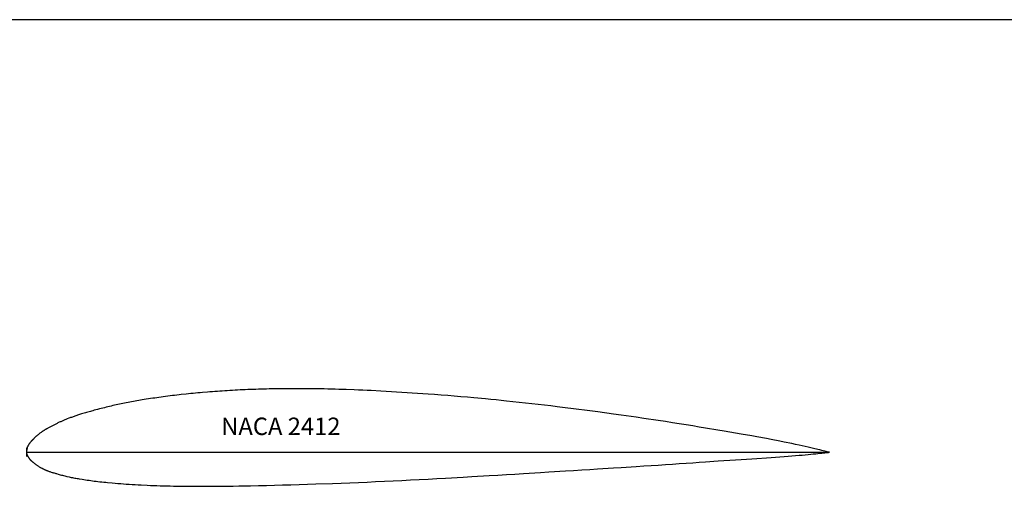
# Model space of a CAD drawing. Extents: x -2341 to -828, y 1024 to 2202.
# Drawn here: x -1956 to -1711, y 2086 to 2202 of the extents above; entities that cross this region are included whole.
import ezdxf

# ---------------------------------------------------------------- set-up
doc = ezdxf.new("R2010")
doc.units = 0
doc.header["$LTSCALE"] = 5
doc.header["$MEASUREMENT"] = 0
doc.layers.get('0').update_dxf_attribs({"linetype": 'CONTINUOUS'})
doc.layers.add('7', color=7, linetype='CONTINUOUS')
doc.layers.add('LAYER01', color=7, linetype='CONTINUOUS')

msp = doc.modelspace()

# ---------------------------------------------------------------- linework, layer by layer
msp.add_line((-828.28205, 2202.31605), (-2340.84894, 2202.31605))
at = {"layer": '7', "linetype": 'CONTINUOUS'}
for p, q in [((-1916.23547, 2108.86296), (-1916.79512, 2108.79875)), ((-1915.67061, 2108.92717), (-1916.23547, 2108.86296)), ((-1914.49924, 2109.05385), (-1915.67061, 2108.92717)), ((-1913.90662, 2109.11546), (-1914.49924, 2109.05385)), ((-1913.3192, 2109.17533), (-1913.90662, 2109.11546)), ((-1912.73352, 2109.23346), (-1913.3192, 2109.17533)), ((-1912.1487, 2109.28986), (-1912.73352, 2109.23346)), ((-1911.56302, 2109.34452), (-1912.1487, 2109.28986)), ((-1910.97386, 2109.39832), (-1911.56302, 2109.34452)), ((-1910.38037, 2109.45038), (-1910.97386, 2109.39832)), ((-1909.15521, 2109.55363), (-1910.38037, 2109.45038)), ((-1908.53655, 2109.60309), (-1909.15521, 2109.55363)), ((-1907.92137, 2109.65081), (-1908.53655, 2109.60309)), ((-1907.30879, 2109.6968), (-1907.92137, 2109.65081)), ((-1906.69708, 2109.74105), (-1907.30879, 2109.6968)), ((-1906.08363, 2109.78357), (-1906.69708, 2109.74105)), ((-1905.46844, 2109.82435), (-1906.08363, 2109.78357)), ((-1904.84805, 2109.86513), (-1905.46844, 2109.82435)), ((-1904.22246, 2109.90331), (-1904.84805, 2109.86513)), ((-1903.5743, 2109.94235), (-1904.22246, 2109.90331)), ((-1902.93135, 2109.9788), (-1903.5743, 2109.94235)), ((-1902.29274, 2110.01437), (-1902.93135, 2109.9788)), ((-1901.65499, 2110.04734), (-1902.29274, 2110.01437)), ((-1901.01898, 2110.07945), (-1901.65499, 2110.04734)), ((-1900.38211, 2110.10982), (-1901.01898, 2110.07945)), ((-1899.74263, 2110.13845), (-1900.38211, 2110.10982)), ((-1899.09881, 2110.16535), (-1899.74263, 2110.13845)), ((-1897.78254, 2110.21654), (-1899.09881, 2110.16535)), ((-1897.11877, 2110.23997), (-1897.78254, 2110.21654)), ((-1896.45846, 2110.26166), (-1897.11877, 2110.23997)), ((-1895.7999, 2110.28248), (-1896.45846, 2110.26166)), ((-1895.1422, 2110.30071), (-1895.7999, 2110.28248)), ((-1894.48363, 2110.31806), (-1895.1422, 2110.30071)), ((-1893.82332, 2110.33281), (-1894.48363, 2110.31806)), ((-1893.15868, 2110.34669), (-1893.82332, 2110.33281)), ((-1891.7192, 2110.37186), (-1893.15868, 2110.34669)), ((-1890.95304, 2110.38227), (-1891.7192, 2110.37186)), ((-1890.19035, 2110.39094), (-1890.95304, 2110.38227)), ((-1889.42853, 2110.39702), (-1890.19035, 2110.39094)), ((-1888.66671, 2110.40136), (-1889.42853, 2110.39702)), ((-1887.90402, 2110.40396), (-1888.66671, 2110.40136)), ((-1887.13786, 2110.40483), (-1887.90402, 2110.40396)), ((-1886.36649, 2110.40396), (-1887.13786, 2110.40483)), ((-1885.57864, 2110.40049), (-1886.36649, 2110.40396)), ((-1884.79599, 2110.39615), (-1885.57864, 2110.40049)), ((-1884.01508, 2110.38921), (-1884.79599, 2110.39615)), ((-1883.23504, 2110.38053), (-1884.01508, 2110.38921)), ((-1882.45586, 2110.37099), (-1883.23504, 2110.38053)), ((-1881.67495, 2110.35884), (-1882.45586, 2110.37099)), ((-1880.89144, 2110.34496), (-1881.67495, 2110.35884)), ((-1880.10445, 2110.32934), (-1880.89144, 2110.34496)), ((-1879.18992, 2110.30938), (-1880.10445, 2110.32934)), ((-1878.27972, 2110.28769), (-1879.18992, 2110.30938)), ((-1877.37126, 2110.2634), (-1878.27972, 2110.28769)), ((-1876.46454, 2110.23737), (-1877.37126, 2110.2634)), ((-1875.55695, 2110.20873), (-1876.46454, 2110.23737)), ((-1874.64675, 2110.17836), (-1875.55695, 2110.20873)), ((-1872.65283, 2110.10461), (-1874.64675, 2110.17836)), ((-1871.5769, 2110.06123), (-1872.65283, 2110.10461)), ((-1870.50272, 2110.01524), (-1871.5769, 2110.06123)), ((-1869.42853, 2109.96665), (-1870.50272, 2110.01524)), ((-1868.35348, 2109.91546), (-1869.42853, 2109.96665)), ((-1865.96996, 2109.79398), (-1868.35348, 2109.91546)), ((-1864.66844, 2109.72196), (-1865.96996, 2109.79398)), ((-1863.36779, 2109.64734), (-1864.66844, 2109.72196)), ((-1862.06628, 2109.57012), (-1863.36779, 2109.64734)), ((-1860.76215, 2109.48943), (-1862.06628, 2109.57012)), ((-1859.45369, 2109.40613), (-1860.76215, 2109.48943)), ((-1858.1461, 2109.31936), (-1859.45369, 2109.40613)), ((-1856.83764, 2109.22999), (-1858.1461, 2109.31936)), ((-1855.53005, 2109.13802), (-1856.83764, 2109.22999)), ((-1854.22246, 2109.04344), (-1855.53005, 2109.13802)), ((-1852.58775, 2108.92196), (-1854.22246, 2109.04344)), ((-1850.95218, 2108.79615), (-1852.58775, 2108.92196)), ((-1931.48666, 2106.44561), (-1931.89447, 2106.35711)), ((-1931.07798, 2106.53324), (-1931.48666, 2106.44561)), ((-1930.66757, 2106.61914), (-1931.07798, 2106.53324)), ((-1930.25369, 2106.70418), (-1930.66757, 2106.61914)), ((-1929.83373, 2106.78921), (-1930.25369, 2106.70418)), ((-1929.40684, 2106.87337), (-1929.83373, 2106.78921)), ((-1928.95044, 2106.96188), (-1929.40684, 2106.87337)), ((-1928.50098, 2107.04778), (-1928.95044, 2106.96188)), ((-1928.05586, 2107.13108), (-1928.50098, 2107.04778)), ((-1927.61334, 2107.21264), (-1928.05586, 2107.13108)), ((-1927.17256, 2107.2916), (-1927.61334, 2107.21264)), ((-1926.73178, 2107.36882), (-1927.17256, 2107.2916)), ((-1926.28926, 2107.44604), (-1926.73178, 2107.36882)), ((-1925.84241, 2107.52153), (-1926.28926, 2107.44604)), ((-1925.39122, 2107.59615), (-1925.84241, 2107.52153)), ((-1924.39252, 2107.75841), (-1925.39122, 2107.59615)), ((-1923.86063, 2107.8417), (-1924.39252, 2107.75841)), ((-1923.33308, 2107.92327), (-1923.86063, 2107.8417)), ((-1922.809, 2108.00222), (-1923.33308, 2107.92327)), ((-1922.28493, 2108.07858), (-1922.809, 2108.00222)), ((-1921.75998, 2108.15407), (-1922.28493, 2108.07858)), ((-1921.23243, 2108.22869), (-1921.75998, 2108.15407)), ((-1920.69794, 2108.30244), (-1921.23243, 2108.22869)), ((-1920.15651, 2108.37533), (-1920.69794, 2108.30244)), ((-1919.58558, 2108.45168), (-1920.15651, 2108.37533)), ((-1919.02245, 2108.52457), (-1919.58558, 2108.45168)), ((-1918.4628, 2108.59572), (-1919.02245, 2108.52457)), ((-1917.90749, 2108.66513), (-1918.4628, 2108.59572)), ((-1917.35217, 2108.73281), (-1917.90749, 2108.66513)), ((-1916.79512, 2108.79875), (-1917.35217, 2108.73281)), ((-1849.31573, 2108.66687), (-1850.95218, 2108.79615)), ((-1847.68276, 2108.53324), (-1849.31573, 2108.66687)), ((-1846.05586, 2108.39702), (-1847.68276, 2108.53324)), ((-1844.4255, 2108.25645), (-1846.05586, 2108.39702)), ((-1842.79599, 2108.11155), (-1844.4255, 2108.25645)), ((-1839.88233, 2107.84344), (-1842.79599, 2108.11155)), ((-1838.58862, 2107.71936), (-1839.88233, 2107.84344)), ((-1837.29318, 2107.59268), (-1838.58862, 2107.71936)), ((-1835.99947, 2107.46426), (-1837.29318, 2107.59268)), ((-1834.7127, 2107.33324), (-1835.99947, 2107.46426)), ((-1833.12398, 2107.16839), (-1834.7127, 2107.33324)), ((-1831.52571, 2106.99832), (-1833.12398, 2107.16839)), ((-1829.92832, 2106.82392), (-1831.52571, 2106.99832)), ((-1828.34046, 2106.64778), (-1829.92832, 2106.82392)), ((-1826.78038, 2106.47077), (-1828.34046, 2106.64778)), ((-1825.20901, 2106.28856), (-1826.78038, 2106.47077)), ((-1941.05542, 2103.93541), (-1941.28276, 2103.86253)), ((-1940.50185, 2104.11155), (-1941.05542, 2103.93541)), ((-1940.18514, 2104.20873), (-1940.50185, 2104.11155)), ((-1939.87278, 2104.30418), (-1940.18514, 2104.20873)), ((-1939.56302, 2104.39615), (-1939.87278, 2104.30418)), ((-1939.25586, 2104.48552), (-1939.56302, 2104.39615)), ((-1938.9487, 2104.57403), (-1939.25586, 2104.48552)), ((-1938.63981, 2104.66166), (-1938.9487, 2104.57403)), ((-1938.32918, 2104.74843), (-1938.63981, 2104.66166)), ((-1938.01508, 2104.8352), (-1938.32918, 2104.74843)), ((-1937.6949, 2104.92283), (-1938.01508, 2104.8352)), ((-1937.36866, 2105.01134), (-1937.6949, 2104.92283)), ((-1936.93482, 2105.12847), (-1937.36866, 2105.01134)), ((-1936.50965, 2105.24214), (-1936.93482, 2105.12847)), ((-1936.09057, 2105.35233), (-1936.50965, 2105.24214)), ((-1935.67495, 2105.45993), (-1936.09057, 2105.35233)), ((-1935.2602, 2105.56578), (-1935.67495, 2105.45993)), ((-1934.84371, 2105.6699), (-1935.2602, 2105.56578)), ((-1934.42289, 2105.77316), (-1934.84371, 2105.6699)), ((-1933.99512, 2105.87641), (-1934.42289, 2105.77316)), ((-1933.13438, 2106.07771), (-1933.99512, 2105.87641)), ((-1932.71703, 2106.17403), (-1933.13438, 2106.07771)), ((-1932.30402, 2106.26687), (-1932.71703, 2106.17403)), ((-1931.89447, 2106.35711), (-1932.30402, 2106.26687)), ((-1823.63678, 2106.10288), (-1825.20901, 2106.28856)), ((-1822.07843, 2105.91546), (-1823.63678, 2106.10288)), ((-1820.04198, 2105.66643), (-1822.07843, 2105.91546)), ((-1817.98905, 2105.4096), (-1820.04198, 2105.66643)), ((-1813.9743, 2104.8916), (-1817.98905, 2105.4096)), ((-1811.97344, 2104.62609), (-1813.9743, 2104.8916)), ((-1808.07756, 2104.0968), (-1811.97344, 2104.62609)), ((-1806.1383, 2103.82695), (-1808.07756, 2104.0968)), ((-1947.12744, 2101.5198), (-1947.2923, 2101.43823)), ((-1946.95911, 2101.60223), (-1947.12744, 2101.5198)), ((-1946.78644, 2101.68552), (-1946.95911, 2101.60223)), ((-1946.6103, 2101.76969), (-1946.78644, 2101.68552)), ((-1946.42549, 2101.85646), (-1946.6103, 2101.76969)), ((-1946.24328, 2101.94149), (-1946.42549, 2101.85646)), ((-1946.06367, 2102.02478), (-1946.24328, 2101.94149)), ((-1945.88579, 2102.10548), (-1946.06367, 2102.02478)), ((-1945.70965, 2102.18444), (-1945.88579, 2102.10548)), ((-1945.53438, 2102.26253), (-1945.70965, 2102.18444)), ((-1945.35911, 2102.33888), (-1945.53438, 2102.26253)), ((-1945.18384, 2102.41437), (-1945.35911, 2102.33888)), ((-1945.00857, 2102.48899), (-1945.18384, 2102.41437)), ((-1944.83156, 2102.56275), (-1945.00857, 2102.48899)), ((-1944.65282, 2102.6365), (-1944.83156, 2102.56275)), ((-1944.47148, 2102.71025), (-1944.65282, 2102.6365)), ((-1944.2884, 2102.78314), (-1944.47148, 2102.71025)), ((-1944.10098, 2102.85689), (-1944.2884, 2102.78314)), ((-1943.68362, 2103.01914), (-1944.10098, 2102.85689)), ((-1943.46063, 2103.10331), (-1943.68362, 2103.01914)), ((-1943.24024, 2103.18574), (-1943.46063, 2103.10331)), ((-1943.02245, 2103.26557), (-1943.24024, 2103.18574)), ((-1942.8064, 2103.34366), (-1943.02245, 2103.26557)), ((-1942.59122, 2103.42001), (-1942.8064, 2103.34366)), ((-1942.37603, 2103.4955), (-1942.59122, 2103.42001)), ((-1942.16085, 2103.57012), (-1942.37603, 2103.4955)), ((-1941.9448, 2103.64301), (-1942.16085, 2103.57012)), ((-1941.72614, 2103.71676), (-1941.9448, 2103.64301)), ((-1941.50575, 2103.78964), (-1941.72614, 2103.71676)), ((-1941.28276, 2103.86253), (-1941.50575, 2103.78964)), ((-1802.37778, 2103.28986), (-1806.1383, 2103.82695)), ((-1800.50793, 2103.01567), (-1802.37778, 2103.28986)), ((-1796.90099, 2102.47511), (-1800.50793, 2103.01567)), ((-1795.10923, 2102.20006), (-1796.90099, 2102.47511)), ((-1793.34611, 2101.92587), (-1795.10923, 2102.20006)), ((-1791.67062, 2101.66123), (-1793.34611, 2101.92587)), ((-1789.96389, 2101.38878), (-1791.67062, 2101.66123)), ((-1951.19078, 2099.06687), (-1951.27929, 2098.99225)), ((-1951.10054, 2099.14149), (-1951.19078, 2099.06687)), ((-1951.0077, 2099.21524), (-1951.10054, 2099.14149)), ((-1950.91226, 2099.28986), (-1951.0077, 2099.21524)), ((-1950.71269, 2099.43823), (-1950.91226, 2099.28986)), ((-1950.61291, 2099.51025), (-1950.71269, 2099.43823)), ((-1950.51399, 2099.58053), (-1950.61291, 2099.51025)), ((-1950.41594, 2099.64821), (-1950.51399, 2099.58053)), ((-1950.31876, 2099.71416), (-1950.41594, 2099.64821)), ((-1950.22245, 2099.77923), (-1950.31876, 2099.71416)), ((-1950.12614, 2099.8417), (-1950.22245, 2099.77923)), ((-1950.02983, 2099.90331), (-1950.12614, 2099.8417)), ((-1949.93352, 2099.96405), (-1950.02983, 2099.90331)), ((-1949.8372, 2100.02392), (-1949.93352, 2099.96405)), ((-1949.74002, 2100.08292), (-1949.8372, 2100.02392)), ((-1949.64197, 2100.14192), (-1949.74002, 2100.08292)), ((-1949.54306, 2100.20092), (-1949.64197, 2100.14192)), ((-1949.44241, 2100.25993), (-1949.54306, 2100.20092)), ((-1949.34089, 2100.31893), (-1949.44241, 2100.25993)), ((-1949.23764, 2100.3788), (-1949.34089, 2100.31893)), ((-1949.13265, 2100.43954), (-1949.23764, 2100.3788)), ((-1949.02592, 2100.50114), (-1949.13265, 2100.43954)), ((-1948.9166, 2100.56361), (-1949.02592, 2100.50114)), ((-1948.74653, 2100.65993), (-1948.9166, 2100.56361)), ((-1948.57994, 2100.75364), (-1948.74653, 2100.65993)), ((-1948.41681, 2100.84561), (-1948.57994, 2100.75364)), ((-1948.25456, 2100.93411), (-1948.41681, 2100.84561)), ((-1948.0949, 2101.02088), (-1948.25456, 2100.93411)), ((-1947.93525, 2101.10678), (-1948.0949, 2101.02088)), ((-1947.7756, 2101.19095), (-1947.93525, 2101.10678)), ((-1947.61594, 2101.27337), (-1947.7756, 2101.19095)), ((-1947.45542, 2101.3558), (-1947.61594, 2101.27337)), ((-1947.2923, 2101.43823), (-1947.45542, 2101.3558)), ((-1788.28841, 2101.11719), (-1789.96389, 2101.38878)), ((-1786.70749, 2100.85862), (-1788.28841, 2101.11719)), ((-1785.09274, 2100.59051), (-1786.70749, 2100.85862)), ((-1782.03244, 2100.07598), (-1785.09274, 2100.59051)), ((-1780.51747, 2099.81741), (-1782.03244, 2100.07598)), ((-1777.66715, 2099.32717), (-1780.51747, 2099.81741)), ((-1776.25804, 2099.08162), (-1777.66715, 2099.32717)), ((-1773.62897, 2098.62001), (-1776.25804, 2099.08162)), ((-1953.61594, 2096.58964), (-1953.64111, 2096.55407)), ((-1953.59078, 2096.62522), (-1953.61594, 2096.58964)), ((-1953.56475, 2096.66166), (-1953.59078, 2096.62522)), ((-1953.53785, 2096.6981), (-1953.56475, 2096.66166)), ((-1953.51096, 2096.73455), (-1953.53785, 2096.6981)), ((-1953.48319, 2096.77099), (-1953.51096, 2096.73455)), ((-1953.45542, 2096.8083), (-1953.48319, 2096.77099)), ((-1953.42592, 2096.84648), (-1953.45542, 2096.8083)), ((-1953.39642, 2096.88465), (-1953.42592, 2096.84648)), ((-1953.30358, 2097.00353), (-1953.39642, 2096.88465)), ((-1953.24197, 2097.07902), (-1953.30358, 2097.00353)), ((-1953.1821, 2097.1519), (-1953.24197, 2097.07902)), ((-1953.12224, 2097.22045), (-1953.1821, 2097.1519)), ((-1953.06323, 2097.28726), (-1953.12224, 2097.22045)), ((-1953.0051, 2097.35147), (-1953.06323, 2097.28726)), ((-1952.9461, 2097.41394), (-1953.0051, 2097.35147)), ((-1952.88709, 2097.47554), (-1952.9461, 2097.41394)), ((-1952.82809, 2097.53541), (-1952.88709, 2097.47554)), ((-1952.76735, 2097.59528), (-1952.82809, 2097.53541)), ((-1952.70662, 2097.65602), (-1952.76735, 2097.59528)), ((-1952.64414, 2097.71589), (-1952.70662, 2097.65602)), ((-1952.57907, 2097.77836), (-1952.64414, 2097.71589)), ((-1952.51312, 2097.84084), (-1952.57907, 2097.77836)), ((-1952.44458, 2097.90591), (-1952.51312, 2097.84084)), ((-1952.3743, 2097.97359), (-1952.44458, 2097.90591)), ((-1952.21204, 2098.12891), (-1952.3743, 2097.97359)), ((-1952.1244, 2098.2122), (-1952.21204, 2098.12891)), ((-1952.0385, 2098.29463), (-1952.1244, 2098.2122)), ((-1951.95434, 2098.37533), (-1952.0385, 2098.29463)), ((-1951.87017, 2098.45602), (-1951.95434, 2098.37533)), ((-1951.78688, 2098.53498), (-1951.87017, 2098.45602)), ((-1951.70358, 2098.61307), (-1951.78688, 2098.53498)), ((-1951.62028, 2098.69029), (-1951.70358, 2098.61307)), ((-1951.53612, 2098.76665), (-1951.62028, 2098.69029)), ((-1951.45195, 2098.84214), (-1951.53612, 2098.76665)), ((-1951.36605, 2098.91763), (-1951.45195, 2098.84214)), ((-1951.27929, 2098.99225), (-1951.36605, 2098.91763)), ((-1772.33266, 2098.39008), (-1773.62897, 2098.62001)), ((-1769.937, 2097.95537), (-1772.33266, 2098.39008)), ((-1768.75869, 2097.73672), (-1769.937, 2097.95537)), ((-1766.60511, 2097.3237), (-1768.75869, 2097.73672)), ((-1765.54828, 2097.11372), (-1766.60511, 2097.3237)), ((-1763.64806, 2096.72153), (-1765.54828, 2097.11372)), ((-1762.71964, 2096.52197), (-1763.64806, 2096.72153)), ((-1954.22158, 2094.65385), (-1954.22245, 2094.60873)), ((-1954.22245, 2094.60873), (-1954.22245, 2094.52804)), ((-1954.22245, 2094.56361), (-1754.22246, 2094.56361)), ((-1954.22245, 2094.56361), (-1754.22246, 2094.56361)), ((-1954.22245, 2094.52804), (-1954.22158, 2094.49507)), ((-1954.21985, 2094.69984), (-1954.22158, 2094.65385)), ((-1954.22158, 2094.49507), (-1954.22072, 2094.4621)), ((-1954.22072, 2094.4621), (-1954.21898, 2094.43086)), ((-1954.21811, 2094.74583), (-1954.21985, 2094.69984)), ((-1954.21898, 2094.43086), (-1954.21638, 2094.40049)), ((-1954.21551, 2094.79181), (-1954.21811, 2094.74583)), ((-1954.21638, 2094.40049), (-1954.21378, 2094.37186)), ((-1954.21291, 2094.8378), (-1954.21551, 2094.79181)), ((-1954.21378, 2094.37186), (-1954.21117, 2094.34322)), ((-1954.20944, 2094.88466), (-1954.21291, 2094.8378)), ((-1954.21117, 2094.34322), (-1954.20683, 2094.31546)), ((-1954.2051, 2094.93151), (-1954.20944, 2094.88466)), ((-1954.20683, 2094.31546), (-1954.20336, 2094.28943)), ((-1954.20076, 2094.97836), (-1954.2051, 2094.93151)), ((-1954.20336, 2094.28943), (-1954.19816, 2094.2634)), ((-1954.19555, 2095.02522), (-1954.20076, 2094.97836)), ((-1954.19816, 2094.2634), (-1954.19295, 2094.23737)), ((-1954.18948, 2095.07207), (-1954.19555, 2095.02522)), ((-1954.19295, 2094.23737), (-1954.18774, 2094.2122)), ((-1954.18341, 2095.11893), (-1954.18948, 2095.07207)), ((-1954.18774, 2094.2122), (-1954.18167, 2094.18791)), ((-1954.17646, 2095.16578), (-1954.18341, 2095.11893)), ((-1954.18167, 2094.18791), (-1954.17473, 2094.16361)), ((-1954.16866, 2095.21264), (-1954.17646, 2095.16578)), ((-1954.17473, 2094.16361), (-1954.16779, 2094.13845)), ((-1954.16085, 2095.25949), (-1954.16866, 2095.21264)), ((-1954.16779, 2094.13845), (-1954.15998, 2094.11502)), ((-1954.15217, 2095.30635), (-1954.16085, 2095.25949)), ((-1954.15998, 2094.11502), (-1954.1513, 2094.09073)), ((-1954.14349, 2095.3532), (-1954.15217, 2095.30635)), ((-1954.13395, 2095.39919), (-1954.14349, 2095.3532)), ((-1954.12354, 2095.44518), (-1954.13395, 2095.39919)), ((-1954.11312, 2095.49116), (-1954.12354, 2095.44518)), ((-1954.10184, 2095.53628), (-1954.11312, 2095.49116)), ((-1954.09056, 2095.5814), (-1954.10184, 2095.53628)), ((-1954.07842, 2095.62652), (-1954.09056, 2095.5814)), ((-1954.0654, 2095.67077), (-1954.07842, 2095.62652)), ((-1954.05152, 2095.71502), (-1954.0654, 2095.67077)), ((-1954.03764, 2095.75841), (-1954.05152, 2095.71502)), ((-1954.02375, 2095.80092), (-1954.03764, 2095.75841)), ((-1953.99165, 2095.88943), (-1954.02375, 2095.80092)), ((-1953.9743, 2095.93455), (-1953.99165, 2095.88943)), ((-1953.95607, 2095.9788), (-1953.9743, 2095.93455)), ((-1953.93785, 2096.02131), (-1953.95607, 2095.9788)), ((-1953.91963, 2096.06383), (-1953.93785, 2096.02131)), ((-1953.90054, 2096.10461), (-1953.91963, 2096.06383)), ((-1953.88145, 2096.14452), (-1953.90054, 2096.10461)), ((-1953.8615, 2096.18444), (-1953.88145, 2096.14452)), ((-1953.84154, 2096.22348), (-1953.8615, 2096.18444)), ((-1953.82158, 2096.26166), (-1953.84154, 2096.22348)), ((-1953.79989, 2096.29897), (-1953.82158, 2096.26166)), ((-1953.77907, 2096.33628), (-1953.79989, 2096.29897)), ((-1953.75738, 2096.37359), (-1953.77907, 2096.33628)), ((-1953.73482, 2096.41003), (-1953.75738, 2096.37359)), ((-1953.71226, 2096.44561), (-1953.73482, 2096.41003)), ((-1953.68883, 2096.48205), (-1953.71226, 2096.44561)), ((-1953.6654, 2096.51763), (-1953.68883, 2096.48205)), ((-1953.64111, 2096.55407), (-1953.6654, 2096.51763)), ((-1761.83461, 2096.32934), (-1762.71964, 2096.52197)), ((-1761.0806, 2096.16275), (-1761.83461, 2096.32934)), ((-1760.28147, 2095.98314), (-1761.0806, 2096.16275)), ((-1759.52832, 2095.81134), (-1760.28147, 2095.98314)), ((-1758.91053, 2095.66904), (-1759.52832, 2095.81134)), ((-1758.24763, 2095.51459), (-1758.91053, 2095.66904)), ((-1758.88103, 2094.08899), (-1758.278, 2094.14886)), ((-1758.278, 2094.14886), (-1757.63071, 2094.21394)), ((-1757.15088, 2095.25689), (-1758.24763, 2095.51459)), ((-1757.63071, 2094.21394), (-1757.11964, 2094.26513)), ((-1756.6242, 2095.13281), (-1757.15088, 2095.25689)), ((-1757.11964, 2094.26513), (-1756.65457, 2094.31285)), ((-1756.65457, 2094.31285), (-1756.14437, 2094.36578)), ((-1756.14437, 2095.02001), (-1756.6242, 2095.13281)), ((-1755.79643, 2094.93758), (-1756.14437, 2095.02001)), ((-1756.14437, 2094.36578), (-1755.77387, 2094.40396)), ((-1755.42594, 2094.84995), (-1755.79643, 2094.93758)), ((-1755.77387, 2094.40396), (-1755.44936, 2094.43693)), ((-1755.44936, 2094.43693), (-1754.7934, 2094.50461)), ((-1755.07886, 2094.76752), (-1755.42594, 2094.84995)), ((-1754.84893, 2094.71285), (-1755.07886, 2094.76752)), ((-1754.4524, 2094.61828), (-1754.84893, 2094.71285)), ((-1754.7934, 2094.50461), (-1754.50793, 2094.53411)), ((-1754.50793, 2094.53411), (-1754.22246, 2094.56361)), ((-1754.22246, 2094.56361), (-1754.4524, 2094.61828)), ((-1754.22246, 2094.56361), (-1754.22246, 2094.56361)), ((-1954.1513, 2094.09073), (-1954.14263, 2094.06557)), ((-1954.14263, 2094.06557), (-1954.13308, 2094.04127)), ((-1954.13308, 2094.04127), (-1954.12354, 2094.01611)), ((-1954.12354, 2094.01611), (-1954.11312, 2093.99095)), ((-1954.11312, 2093.99095), (-1954.10184, 2093.96578)), ((-1954.10184, 2093.96578), (-1954.09056, 2093.93889)), ((-1954.09056, 2093.93889), (-1954.07842, 2093.91199)), ((-1954.07842, 2093.91199), (-1954.0654, 2093.88422)), ((-1954.0654, 2093.88422), (-1954.05239, 2093.85559)), ((-1954.05239, 2093.85559), (-1954.03764, 2093.82609)), ((-1954.03764, 2093.82609), (-1954.02375, 2093.79572)), ((-1954.02375, 2093.79572), (-1954.00814, 2093.76361)), ((-1954.00814, 2093.76361), (-1953.98384, 2093.71242)), ((-1953.98384, 2093.71242), (-1953.95607, 2093.65862)), ((-1953.95607, 2093.65862), (-1953.92657, 2093.60223)), ((-1953.92657, 2093.60223), (-1953.89534, 2093.54496)), ((-1953.89534, 2093.54496), (-1953.86237, 2093.48596)), ((-1953.86237, 2093.48596), (-1953.82766, 2093.42609)), ((-1953.82766, 2093.42609), (-1953.79208, 2093.36535)), ((-1953.79208, 2093.36535), (-1953.75477, 2093.30461)), ((-1953.75477, 2093.30461), (-1953.71746, 2093.24387)), ((-1953.71746, 2093.24387), (-1953.67842, 2093.18314)), ((-1953.67842, 2093.18314), (-1953.63937, 2093.12413)), ((-1953.63937, 2093.12413), (-1953.60033, 2093.066)), ((-1953.60033, 2093.066), (-1953.56041, 2093.0096)), ((-1953.56041, 2093.0096), (-1953.5205, 2092.95494)), ((-1953.5205, 2092.95494), (-1953.48145, 2092.90288)), ((-1953.48145, 2092.90288), (-1953.44241, 2092.85342)), ((-1953.44241, 2092.85342), (-1953.40423, 2092.80656)), ((-1953.40423, 2092.80656), (-1953.31139, 2092.70418)), ((-1953.31139, 2092.70418), (-1953.25239, 2092.64431)), ((-1953.25239, 2092.64431), (-1953.19165, 2092.58531)), ((-1953.19165, 2092.58531), (-1953.12744, 2092.52544)), ((-1953.12744, 2092.52544), (-1953.0615, 2092.46643)), ((-1953.0615, 2092.46643), (-1952.99382, 2092.40743)), ((-1952.99382, 2092.40743), (-1952.9244, 2092.3493)), ((-1952.9244, 2092.3493), (-1952.85412, 2092.29116)), ((-1952.85412, 2092.29116), (-1952.78297, 2092.23476)), ((-1952.78297, 2092.23476), (-1952.71182, 2092.17836)), ((-1952.71182, 2092.17836), (-1952.64067, 2092.12283)), ((-1952.64067, 2092.12283), (-1952.57039, 2092.06817)), ((-1952.57039, 2092.06817), (-1952.50011, 2092.01524)), ((-1952.50011, 2092.01524), (-1952.43156, 2091.96318)), ((-1952.43156, 2091.96318), (-1952.36475, 2091.91285)), ((-1952.36475, 2091.91285), (-1952.19902, 2091.78704)), ((-1952.19902, 2091.78704), (-1952.09317, 2091.70635)), ((-1952.09317, 2091.70635), (-1951.98211, 2091.62305)), ((-1793.34611, 2091.62392), (-1791.65066, 2091.73932)), ((-1791.65066, 2091.73932), (-1789.98385, 2091.85472)), ((-1789.98385, 2091.85472), (-1788.28841, 2091.97186)), ((-1788.28841, 2091.97186), (-1786.6858, 2092.08205)), ((-1786.6858, 2092.08205), (-1785.1153, 2092.19138)), ((-1785.1153, 2092.19138), (-1782.00988, 2092.40483)), ((-1782.00988, 2092.40483), (-1780.5409, 2092.50635)), ((-1780.5409, 2092.50635), (-1779.03808, 2092.60787)), ((-1779.03808, 2092.60787), (-1777.64285, 2092.69984)), ((-1777.64285, 2092.69984), (-1776.28233, 2092.78921)), ((-1776.28233, 2092.78921), (-1773.60381, 2092.96188)), ((-1773.60381, 2092.96188), (-1772.35956, 2093.04084)), ((-1772.35956, 2093.04084), (-1769.91097, 2093.19875)), ((-1769.91097, 2093.19875), (-1768.78559, 2093.27251)), ((-1768.78559, 2093.27251), (-1766.57821, 2093.42522)), ((-1766.57821, 2093.42522), (-1765.57691, 2093.49897)), ((-1765.57691, 2093.49897), (-1764.53483, 2093.57967)), ((-1764.53483, 2093.57967), (-1763.62029, 2093.65429)), ((-1763.62029, 2093.65429), (-1762.74828, 2093.72891)), ((-1762.74828, 2093.72891), (-1761.83461, 2093.8096)), ((-1761.83461, 2093.8096), (-1761.0511, 2093.88075)), ((-1761.0511, 2093.88075), (-1760.31183, 2093.95016)), ((-1760.31183, 2093.95016), (-1759.52832, 2094.02565)), ((-1759.52832, 2094.02565), (-1758.88103, 2094.08899)), ((-1951.98211, 2091.62305), (-1951.86757, 2091.53802)), ((-1951.86757, 2091.53802), (-1951.75043, 2091.45212)), ((-1951.75043, 2091.45212), (-1951.63156, 2091.36535)), ((-1951.63156, 2091.36535), (-1951.51182, 2091.27945)), ((-1951.51182, 2091.27945), (-1951.39122, 2091.19442)), ((-1951.39122, 2091.19442), (-1951.27148, 2091.11285)), ((-1951.27148, 2091.11285), (-1951.1526, 2091.0339)), ((-1951.1526, 2091.0339), (-1951.03633, 2090.95841)), ((-1951.03633, 2090.95841), (-1950.92354, 2090.88813)), ((-1950.92354, 2090.88813), (-1950.72397, 2090.77272)), ((-1950.72397, 2090.77272), (-1950.63113, 2090.72066)), ((-1950.63113, 2090.72066), (-1950.53655, 2090.6686)), ((-1950.53655, 2090.6686), (-1950.43937, 2090.61741)), ((-1950.43937, 2090.61741), (-1950.34046, 2090.56535)), ((-1950.34046, 2090.56535), (-1950.24067, 2090.51416)), ((-1950.24067, 2090.51416), (-1950.13916, 2090.46296)), ((-1950.13916, 2090.46296), (-1950.03677, 2090.41264)), ((-1950.03677, 2090.41264), (-1949.93352, 2090.36231)), ((-1949.93352, 2090.36231), (-1949.82939, 2090.31285)), ((-1949.82939, 2090.31285), (-1949.72614, 2090.26513)), ((-1949.72614, 2090.26513), (-1949.62202, 2090.21741)), ((-1949.62202, 2090.21741), (-1949.51876, 2090.17056)), ((-1949.51876, 2090.17056), (-1949.41551, 2090.12544)), ((-1949.41551, 2090.12544), (-1949.31312, 2090.08118)), ((-1949.31312, 2090.08118), (-1949.21161, 2090.03867)), ((-1949.21161, 2090.03867), (-1949.11182, 2089.99702)), ((-1949.11182, 2089.99702), (-1949.01291, 2089.95711)), ((-1949.01291, 2089.95711), (-1948.9166, 2089.9198)), ((-1948.9166, 2089.9198), (-1948.75174, 2089.85819)), ((-1948.75174, 2089.85819), (-1948.58167, 2089.79745)), ((-1948.58167, 2089.79745), (-1948.4064, 2089.73758)), ((-1948.4064, 2089.73758), (-1948.22766, 2089.67945)), ((-1948.22766, 2089.67945), (-1948.04631, 2089.62218)), ((-1948.04631, 2089.62218), (-1947.86323, 2089.56578)), ((-1947.86323, 2089.56578), (-1947.67929, 2089.51112)), ((-1947.67929, 2089.51112), (-1947.49534, 2089.45646)), ((-1947.49534, 2089.45646), (-1947.31226, 2089.40353)), ((-1947.31226, 2089.40353), (-1947.13178, 2089.35233)), ((-1947.13178, 2089.35233), (-1946.95391, 2089.30114)), ((-1946.95391, 2089.30114), (-1946.7795, 2089.25168)), ((-1946.7795, 2089.25168), (-1946.35521, 2089.13021)), ((-1832.58515, 2089.14409), (-1830.46801, 2089.27424)), ((-1830.46801, 2089.27424), (-1826.24936, 2089.53455)), ((-1826.24936, 2089.53455), (-1824.16953, 2089.66383)), ((-1824.16953, 2089.66383), (-1820.03244, 2089.92066)), ((-1820.03244, 2089.92066), (-1818.0012, 2090.04821)), ((-1818.0012, 2090.04821), (-1815.95435, 2090.17576)), ((-1815.95435, 2090.17576), (-1813.96129, 2090.29984)), ((-1813.96129, 2090.29984), (-1811.98732, 2090.42305)), ((-1811.98732, 2090.42305), (-1808.06368, 2090.6686)), ((-1808.06368, 2090.6686), (-1806.15305, 2090.78921)), ((-1806.15305, 2090.78921), (-1802.36216, 2091.03043)), ((-1802.36216, 2091.03043), (-1800.52528, 2091.14843)), ((-1800.52528, 2091.14843), (-1798.66411, 2091.2699)), ((-1798.66411, 2091.2699), (-1796.88277, 2091.38704)), ((-1796.88277, 2091.38704), (-1795.12832, 2091.50331)), ((-1795.12832, 2091.50331), (-1793.34611, 2091.62392)), ((-1946.35521, 2089.13021), (-1946.09057, 2089.05472)), ((-1946.09057, 2089.05472), (-1945.81985, 2088.9775)), ((-1945.81985, 2088.9775), (-1945.54393, 2088.90027)), ((-1945.54393, 2088.90027), (-1945.2654, 2088.82305)), ((-1945.2654, 2088.82305), (-1944.98688, 2088.74843)), ((-1944.98688, 2088.74843), (-1944.70922, 2088.67554)), ((-1944.70922, 2088.67554), (-1944.43677, 2088.60613)), ((-1944.43677, 2088.60613), (-1944.16952, 2088.54105)), ((-1944.16952, 2088.54105), (-1943.64284, 2088.42392)), ((-1943.64284, 2088.42392), (-1943.36866, 2088.36665)), ((-1943.36866, 2088.36665), (-1943.08753, 2088.31112)), ((-1943.08753, 2088.31112), (-1942.80293, 2088.25732)), ((-1942.80293, 2088.25732), (-1942.51573, 2088.2044)), ((-1942.51573, 2088.2044), (-1942.22679, 2088.15233)), ((-1942.22679, 2088.15233), (-1941.93872, 2088.10288)), ((-1941.93872, 2088.10288), (-1941.65326, 2088.05342)), ((-1941.65326, 2088.05342), (-1941.37126, 2088.00656)), ((-1941.37126, 2088.00656), (-1941.09447, 2087.96058)), ((-1941.09447, 2087.96058), (-1940.40814, 2087.84778)), ((-1940.40814, 2087.84778), (-1939.97864, 2087.77923)), ((-1939.97864, 2087.77923), (-1939.54046, 2087.71069)), ((-1939.54046, 2087.71069), (-1939.09881, 2087.64387)), ((-1939.09881, 2087.64387), (-1938.65629, 2087.5788)), ((-1938.65629, 2087.5788), (-1938.21725, 2087.51633)), ((-1938.21725, 2087.51633), (-1937.78688, 2087.45819)), ((-1937.78688, 2087.45819), (-1937.36866, 2087.40353)), ((-1937.36866, 2087.40353), (-1936.90705, 2087.34713)), ((-1936.90705, 2087.34713), (-1936.4333, 2087.29246)), ((-1936.4333, 2087.29246), (-1935.95087, 2087.23867)), ((-1935.95087, 2087.23867), (-1935.46497, 2087.18661)), ((-1935.46497, 2087.18661), (-1934.97907, 2087.13715)), ((-1934.97907, 2087.13715), (-1934.49577, 2087.08943)), ((-1934.49577, 2087.08943), (-1934.02115, 2087.04344)), ((-1934.02115, 2087.04344), (-1932.88276, 2086.93758)), ((-1932.88276, 2086.93758), (-1932.18775, 2086.87685)), ((-1932.18775, 2086.87685), (-1931.48319, 2086.81784)), ((-1931.48319, 2086.81784), (-1930.77864, 2086.76145)), ((-1930.77864, 2086.76145), (-1930.08362, 2086.70852)), ((-1882.18688, 2086.67641), (-1877.98471, 2086.82305)), ((-1877.98471, 2086.82305), (-1875.85196, 2086.90201)), ((-1875.85196, 2086.90201), (-1871.58298, 2087.06947)), ((-1871.58298, 2087.06947), (-1869.42419, 2087.15884)), ((-1869.42419, 2087.15884), (-1867.27408, 2087.25168)), ((-1867.27408, 2087.25168), (-1865.10575, 2087.348)), ((-1865.10575, 2087.348), (-1862.93135, 2087.44865)), ((-1862.93135, 2087.44865), (-1860.76215, 2087.5519)), ((-1860.76215, 2087.5519), (-1858.58341, 2087.65863)), ((-1858.58341, 2087.65863), (-1856.4012, 2087.76969)), ((-1856.4012, 2087.76969), (-1854.22246, 2087.88335)), ((-1854.22246, 2087.88335), (-1852.04198, 2088.00049)), ((-1852.04198, 2088.00049), (-1849.86237, 2088.1211)), ((-1849.86237, 2088.1211), (-1845.51096, 2088.36839)), ((-1845.51096, 2088.36839), (-1843.34176, 2088.49507)), ((-1843.34176, 2088.49507), (-1839.01552, 2088.75277)), ((-1839.01552, 2088.75277), (-1836.86714, 2088.88205)), ((-1836.86714, 2088.88205), (-1834.7127, 2089.01394)), ((-1834.7127, 2089.01394), (-1832.58515, 2089.14409)), ((-1930.08362, 2086.70852), (-1929.40684, 2086.65993)), ((-1929.40684, 2086.65993), (-1928.67625, 2086.61047)), ((-1928.67625, 2086.61047), (-1927.92744, 2086.56275)), ((-1927.92744, 2086.56275), (-1927.16996, 2086.51676)), ((-1927.16996, 2086.51676), (-1926.41248, 2086.47424)), ((-1926.41248, 2086.47424), (-1925.66367, 2086.43433)), ((-1925.66367, 2086.43433), (-1924.15044, 2086.36145)), ((-1924.15044, 2086.36145), (-1923.35217, 2086.32761)), ((-1923.35217, 2086.32761), (-1922.54523, 2086.2955)), ((-1922.54523, 2086.2955), (-1921.73742, 2086.266)), ((-1921.73742, 2086.266), (-1920.93916, 2086.2391)), ((-1920.93916, 2086.2391), (-1919.32614, 2086.19312)), ((-1919.32614, 2086.19312), (-1918.48102, 2086.17229)), ((-1918.48102, 2086.17229), (-1917.62809, 2086.15494)), ((-1917.62809, 2086.15494), (-1916.7743, 2086.13845)), ((-1916.7743, 2086.13845), (-1915.92831, 2086.12544)), ((-1915.92831, 2086.12544), (-1914.04718, 2086.10201)), ((-1914.04718, 2086.10201), (-1912.97734, 2086.0942)), ((-1912.97734, 2086.0942), (-1911.90141, 2086.08813)), ((-1911.90141, 2086.08813), (-1910.83157, 2086.08552)), ((-1910.83157, 2086.08552), (-1909.78081, 2086.08552)), ((-1909.78081, 2086.08552), (-1908.40206, 2086.08899)), ((-1908.40206, 2086.08899), (-1907.00163, 2086.0968)), ((-1907.00163, 2086.0968), (-1905.60033, 2086.10895)), ((-1905.60033, 2086.10895), (-1902.78905, 2086.14366)), ((-1902.78905, 2086.14366), (-1901.33656, 2086.16709)), ((-1901.33656, 2086.16709), (-1899.88319, 2086.19485)), ((-1899.88319, 2086.19485), (-1898.45065, 2086.22348)), ((-1898.45065, 2086.22348), (-1896.47061, 2086.26774)), ((-1896.47061, 2086.26774), (-1894.46974, 2086.31633)), ((-1894.46974, 2086.31633), (-1892.49057, 2086.36752)), ((-1892.49057, 2086.36752), (-1890.45499, 2086.42218)), ((-1890.45499, 2086.42218), (-1888.4012, 2086.48118)), ((-1888.4012, 2086.48118), (-1884.28406, 2086.607)), ((-1884.28406, 2086.607), (-1882.18688, 2086.67641))]:
    msp.add_line(p, q, dxfattribs=at)
at = {"layer": 'LAYER01', "color": 7, "linetype": 'CONTINUOUS'}
for p, q in [((-1954.22158, 2094.65385), (-1954.22158, 2094.49507)), ((-1954.22072, 2095.64821), (-1954.22072, 2093.47902))]:
    msp.add_line(p, q, dxfattribs=at)

# ---------------------------------------------------------------- texts
at = {"insert": (-1905.74236, 2103.20109), "char_height": 4.338395, "width": 41.6572642, "attachment_point": 1}
msp.add_mtext('NACA 2412', dxfattribs=at)

doc.saveas('drawing.dxf')
